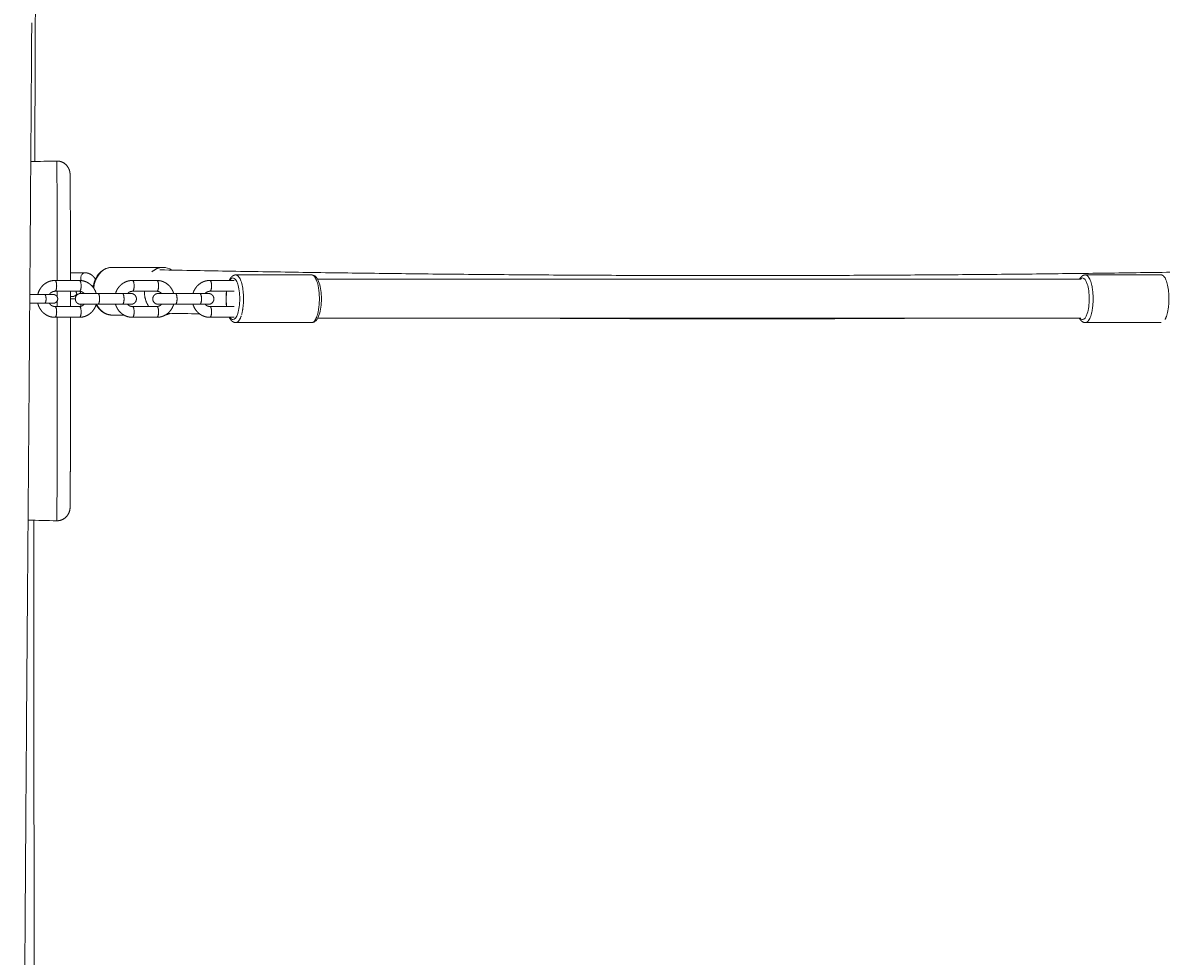
# Model space of a CAD drawing. Units: millimetres. Extents: x -43014 to -25546, y 60846 to 75395.
# Drawn here: x -36898 to -36373, y 63973 to 64403 of the extents above; entities that cross this region are included whole.
import ezdxf

# ---------------------------------------------------------------- set-up
doc = ezdxf.new("R2010")
doc.units = ezdxf.units.MM
doc.header["$MEASUREMENT"] = 0
for name, color, linetype, true_color in [('60716', 7, 'Continuous', 0x000000), ('Make2D$visible$lines', 7, 'Continuous', 0x000000), ('Make2D$visible$tangents', 7, 'Continuous', 0x000000)]:
    doc.layers.add(name, color=color, linetype=linetype, true_color=true_color)
doc.styles.add('Helvetica', font='txt')
doc.dimstyles.new('Default', dxfattribs={"dimtxt": 1.6, "dimasz": 1, "dimexe": 0, "dimexo": 0, "dimgap": 0, "dimtad": 0, "dimtoh": 1, "dimzin": 1, "dimdsep": 46, "dimtxsty": 'Helvetica', "dimcen": 0, "dimazin": 0, "dimtfac": 1, "dimtdec": 4, "dimtix": 1, "dimtmove": 1, "dimatfit": 3, "dimfxl": 0, "dimtolj": 1, "dimtzin": 1, "dimarcsym": 0})

# ---------------------------------------------------------------- blocks, each defined once
blk = doc.blocks.new('*D39')
at = {"layer": '60716', "color": 0, "lineweight": -2}
for p, q in [((-36810.91, 65002), (-35068.9, 65002)), ((-35068.9, 65001), (-35068.9, 63311.83)), ((-35068.9, 61619.13), (-35068.9, 63308.3)), ((-35262.17, 61618.13), (-35068.9, 61618.13))]:
    blk.add_line(p, q, dxfattribs=at)
at = {"layer": '60716', "color": 0}
for points in [[(-35068.73, 65001), (-35069.07, 65001), (-35068.9, 65002)], [(-35069.07, 61619.13), (-35068.73, 61619.13), (-35068.9, 61618.13)]]:
    blk.add_solid(points, dxfattribs=at)
at = {"layer": 'Defpoints', "color": 0}
for p in [(-36810.91, 65002), (-35262.17, 61618.13), (-35068.9, 61618.13)]:
    blk.add_point(p, dxfattribs=at)
at = {"layer": '60716', "color": 0, "lineweight": 13, "insert": (-35068.9, 63310.07), "char_height": 1.6, "attachment_point": 5, "rotation": 90, "style": 'Helvetica'}
blk.add_mtext('\\A1;340', dxfattribs=at)

msp = doc.modelspace()

# ---------------------------------------------------------------- linework, layer by layer
at = {"layer": 'Make2D$visible$lines', "color": 18, "lineweight": 13, "true_color": 0x000000}
for points, degree in [([(-36889.005, 64995.158), (-36890.167, 64776.604), (-36891.946, 64557.923), (-36892.732, 64339.377)], 3), ([(-36882.592, 64339.61), (-36886.586, 64339.521), (-36890.579, 64339.428), (-36894.573, 64339.333)], 3), ([(-36857.087, 64290.564), (-36845.369, 64290.564), (-36833.651, 64290.564)], 2), ([(-36833.651, 64290.571), (-36832.212, 64290.57), (-36830.797, 64290.117), (-36829.546, 64289.311)], 3), ([(-36872.164, 64284.516), (-36877.805, 64284.516), (-36883.445, 64284.516)], 2), ([(-36876.275, 64288.064), (-36872.922, 64288.064), (-36869.57, 64288.064)], 2), ([(-36836.441, 64284.516), (-36842.081, 64284.516), (-36847.722, 64284.516)], 2), ([(-36800.717, 64284.516), (-36806.358, 64284.516), (-36811.998, 64284.516)], 2), ([(-36802.802, 64284.516), (-36802.35, 64285.266), (-36801.839, 64285.677), (-36801.328, 64285.669)], 3), ([(-36800.032, 64287.069), (-36800.019, 64287.069), (-36800.007, 64287.069), (-36799.994, 64287.069)], 3), ([(-36799.994, 64287.069), (-36782.517, 64287.069), (-36765.04, 64287.069)], 2), ([(-36762.331, 64285.171), (-36586.251, 64285.171), (-36410.171, 64285.171)], 2), ([(-36409.489, 64285.669), (-36409.823, 64285.674), (-36410.157, 64285.501), (-36410.474, 64285.171)], 3), ([(-36408.193, 64287.069), (-36408.181, 64287.069), (-36408.168, 64287.069), (-36408.156, 64287.069)], 3), ([(-36373.202, 64287.069), (-36390.679, 64287.069), (-36408.156, 64287.069)], 2), ([(-36872.164, 64279.516), (-36877.805, 64279.516), (-36883.445, 64279.516)], 2), ([(-36883.409, 64279.516), (-36883.409, 64279.516), (-36883.409, 64279.516)], 2), ([(-36876.266, 64279.516), (-36876.264, 64277.213), (-36876.263, 64274.877), (-36876.261, 64272.516)], 3), ([(-36866.453, 64282.064), (-36866.082, 64282.064), (-36865.711, 64282.064)], 2), ([(-36836.441, 64279.516), (-36842.081, 64279.516), (-36847.722, 64279.516)], 2), ([(-36800.717, 64279.516), (-36806.358, 64279.516), (-36811.998, 64279.516)], 2), ([(-36888.172, 64274.016), (-36891.614, 64274.016), (-36895.055, 64274.016)], 2), ([(-36888.172, 64278.016), (-36891.599, 64278.016), (-36895.025, 64278.016)], 2), ([(-36884.153, 64278.016), (-36886.163, 64278.016), (-36888.172, 64278.016)], 2), ([(-36884.153, 64274.016), (-36886.163, 64274.016), (-36888.172, 64274.016)], 2), ([(-36876.264, 64277.064), (-36875.902, 64277.064), (-36875.54, 64277.064)], 2), ([(-36874.034, 64276.064), (-36875.149, 64276.064), (-36876.264, 64276.064)], 2), ([(-36871.544, 64278.516), (-36867.593, 64278.516), (-36863.643, 64278.516)], 2), ([(-36863.643, 64278.516), (-36858.002, 64278.516), (-36852.362, 64278.516)], 2), ([(-36852.362, 64278.516), (-36850.353, 64278.516), (-36848.344, 64278.516)], 2), ([(-36835.82, 64278.516), (-36831.87, 64278.516), (-36827.919, 64278.516)], 2), ([(-36827.919, 64278.516), (-36822.279, 64278.516), (-36816.638, 64278.516)], 2), ([(-36816.638, 64278.516), (-36814.629, 64278.516), (-36812.62, 64278.516)], 2), ([(-36883.445, 64272.516), (-36877.805, 64272.516), (-36872.164, 64272.516)], 2), ([(-36871.544, 64273.516), (-36867.593, 64273.516), (-36863.643, 64273.516)], 2), ([(-36863.643, 64273.516), (-36858.002, 64273.516), (-36852.362, 64273.516)], 2), ([(-36852.362, 64273.516), (-36850.353, 64273.516), (-36848.344, 64273.516)], 2), ([(-36847.722, 64272.516), (-36842.081, 64272.516), (-36836.441, 64272.516)], 2), ([(-36835.82, 64273.516), (-36831.87, 64273.516), (-36827.919, 64273.516)], 2), ([(-36816.724, 64269.102), (-36821.603, 64269.193), (-36826.481, 64269.286), (-36831.359, 64269.383)], 3), ([(-36827.919, 64273.516), (-36822.279, 64273.516), (-36816.638, 64273.516)], 2), ([(-36816.638, 64273.516), (-36814.629, 64273.516), (-36812.62, 64273.516)], 2), ([(-36811.998, 64272.516), (-36806.358, 64272.516), (-36800.717, 64272.516)], 2), ([(-36883.445, 64267.516), (-36877.805, 64267.516), (-36872.164, 64267.516)], 2), ([(-36857.087, 64268.564), (-36854.358, 64268.564), (-36851.63, 64268.564)], 2), ([(-36847.722, 64267.516), (-36842.081, 64267.516), (-36836.441, 64267.516)], 2), ([(-36811.998, 64267.516), (-36806.358, 64267.516), (-36800.717, 64267.516)], 2), ([(-36800.012, 64265.069), (-36782.526, 64265.069), (-36765.04, 64265.069)], 2), ([(-36762.217, 64267.171), (-36586.241, 64267.171), (-36410.265, 64267.171)], 2), ([(-36373.202, 64265.069), (-36390.687, 64265.069), (-36408.173, 64265.069)], 2), ([(-36882.592, 64173.696), (-36887.004, 64173.794), (-36891.415, 64173.897), (-36895.827, 64174.002)], 3), ([(-36893.113, 64173.938), (-36893.318, 63952.042), (-36892.327, 63730.303), (-36891.333, 63508.412)], 3)]:
    msp.add_open_spline(points, degree=degree, dxfattribs=at)
for points, weights, degree, knots in [([(-36894.137, 64403.365), (-36895.49, 64193.669), (-36897.682, 63983.831), (-36898.164, 63774.191), (-36898.721, 63531.797), (-36896.992, 63289.669), (-36895.764, 63047.214), (-36895.366, 62969.165), (-36895.027, 62891.115), (-36894.745, 62813.065), (-36893.856, 62567.767), (-36893.626, 62322.468), (-36894.054, 62077.168), (-36894.327, 61924.218), (-36894.866, 61771.183), (-36895.578, 61618.133)], [0.88260574696, 0.88260574696, 0.88260574696, 0.88260574696, 0.88260574696, 0.88260574696, 0.88260574696, 0.882605585447, 0.882605585447, 0.88260574696, 0.882603626643, 0.882603626643, 0.88260574696, 0.88260574696, 0.88260574696, 0.88260574696], 3, [0.0000104, 0.0000104, 0.0000104, 0.0000104, 629.190314, 629.190314, 629.190314, 1356.1771346, 1356.1771346, 1356.1771346, 1590.3283735, 1590.3283735, 1590.3283735, 2326.2264437, 2326.2264437, 2326.2264437, 2785.2666587, 2785.2666587, 2785.2666587, 2785.2666587]), ([(-36882.592, 64339.61), (-36880.943, 64339.641), (-36879.417, 64339.015), (-36878.266, 64337.833), (-36878.09, 64337.655), (-36877.764, 64337.277), (-36877.219, 64336.477), (-36876.739, 64335.407), (-36876.506, 64334.328), (-36876.433, 64333.23), (-36876.436, 64332.581), (-36876.425, 64332.112), (-36876.408, 64330.753), (-36876.395, 64329.395), (-36876.387, 64328.036), (-36876.381, 64327.081), (-36876.374, 64326.005), (-36876.368, 64324.813), (-36876.362, 64323.622), (-36876.356, 64322.316), (-36876.35, 64320.899), (-36876.338, 64318.007), (-36876.327, 64314.659), (-36876.317, 64310.924), (-36876.312, 64309.057), (-36876.308, 64307.093), (-36876.303, 64305.044), (-36876.299, 64302.995), (-36876.294, 64300.86), (-36876.291, 64298.65), (-36876.287, 64296.486), (-36876.283, 64294.251), (-36876.28, 64291.956), (-36876.277, 64289.661), (-36876.274, 64287.306), (-36876.272, 64284.902), (-36876.271, 64284.774), (-36876.271, 64284.645), (-36876.271, 64284.516)], [1, 0.945094794797, 0.945094794797, 1, 1, 1, 1, 1, 1, 1, 1, 1, 0.999996217873, 0.999996217873, 1, 1, 1, 1, 1, 1, 1, 1, 1, 1, 1, 1, 1, 1, 1, 1, 1, 1, 1, 1, 1, 1, 1, 1, 1], 3, [0, 0, 0, 0, 4.8099784, 4.8099784, 4.8099784, 5.5595195, 6.3085087, 7.7038791, 9.0604355, 9.5980612, 11.0059021, 11.0059021, 11.0059021, 15.0814957, 15.0814957, 15.0814957, 22.8410462, 22.8410462, 22.8410462, 30.5998191, 30.5998191, 30.5998191, 46.4677134, 46.4677134, 46.4677134, 54.3907707, 54.3907707, 54.3907707, 62.3135402, 62.3135402, 62.3135402, 70.070885, 70.070885, 70.070885, 77.8281117, 77.8281117, 77.8281117, 78.2435864, 78.2435864, 78.2435864, 78.2435864]), ([(-36891.343, 64278.016), (-36891.258, 64278.385), (-36891.149, 64278.747), (-36891.018, 64279.101), (-36890.62, 64280.172), (-36890.02, 64281.143), (-36889.24, 64281.977), (-36888.462, 64282.806), (-36887.529, 64283.457), (-36886.482, 64283.901), (-36885.519, 64284.307), (-36884.495, 64284.515), (-36883.445, 64284.516)], [1, 0.998607258754, 0.998607258754, 1, 0.986934068554, 0.986934068554, 1, 0.985627301958, 0.985627301958, 1, 0.9868437371, 0.9868437371, 1], 3, [0, 0, 0, 0, 1.1341462, 1.1341462, 1.1341462, 4.5384135, 4.5384135, 4.5384135, 7.9275111, 7.9275111, 7.9275111, 11.0425862, 11.0425862, 11.0425862, 11.0425862]), ([(-36883.445, 64279.516), (-36882.637, 64279.516), (-36882.637, 64282.016), (-36882.637, 64284.516), (-36883.445, 64284.516)], [1, 0.707106781187, 1, 0.707106781187, 1], 2, [0, 0, 0, 0.39269908, 0.39269908, 0.78539816, 0.78539816, 0.78539816]), ([(-36872.164, 64284.516), (-36871.115, 64284.515), (-36870.091, 64284.307), (-36869.128, 64283.901), (-36868.081, 64283.457), (-36867.148, 64282.806), (-36866.37, 64281.977), (-36865.59, 64281.143), (-36864.989, 64280.172), (-36864.592, 64279.101), (-36864.52, 64278.909), (-36864.456, 64278.714), (-36864.398, 64278.516)], [1, 0.9868435554, 0.9868435554, 1, 0.985627419691, 0.985627419691, 1, 0.986933991802, 0.986933991802, 1, 0.999582539669, 0.999582539669, 1], 3, [0.0001747, 0.0001747, 0.0001747, 0.0001747, 3.1153316, 3.1153316, 3.1153316, 6.5045152, 6.5045152, 6.5045152, 9.9088403, 9.9088403, 9.9088403, 10.5258107, 10.5258107, 10.5258107, 10.5258107]), ([(-36872.164, 64284.516), (-36871.356, 64284.516), (-36871.356, 64282.016), (-36871.356, 64279.516), (-36872.164, 64279.516)], [1, 0.707106781187, 1, 0.707106781187, 1], 2, [-0.78539816, -0.78539816, -0.78539816, -0.39269908, -0.39269908, 0, 0, 0]), ([(-36869.57, 64288.064), (-36871.511, 64288.064), (-36871.511, 64285.564), (-36871.513, 64284.999), (-36871.316, 64284.47)], [1, 0.707106781187, 1, 0.983908597529, 1], 2, [0.7853982, 0.7853982, 0.7853982, 1.1780972, 1.1780972, 2.295395, 2.295395, 2.295395]), ([(-36869.57, 64288.064), (-36868.596, 64288.058), (-36867.665, 64287.782), (-36866.848, 64287.259), (-36866.006, 64286.713), (-36865.306, 64285.994), (-36864.782, 64285.139), (-36864.771, 64285.122), (-36864.761, 64285.106), (-36864.75, 64285.089)], [1, 0.973744168146, 0.973744168146, 1, 0.983528801006, 0.983528801006, 1, 1, 1, 1], 3, [0.0017074, 0.0017074, 0.0017074, 0.0017074, 2.8766869, 2.8766869, 2.8766869, 5.863443, 5.863443, 5.863443, 5.9285855, 5.9285855, 5.9285855, 5.9285855]), ([(-36855.489, 64278.516), (-36855.431, 64278.714), (-36855.366, 64278.909), (-36855.294, 64279.101), (-36854.897, 64280.172), (-36854.296, 64281.143), (-36853.516, 64281.977), (-36852.738, 64282.806), (-36851.805, 64283.457), (-36850.758, 64283.901), (-36849.795, 64284.307), (-36848.772, 64284.515), (-36847.722, 64284.516)], [1, 0.999582526644, 0.999582526644, 1, 0.986934068556, 0.986934068556, 1, 0.985627301959, 0.985627301959, 1, 0.986843737101, 0.986843737101, 1], 3, [0, 0, 0, 0, 0.6169767, 0.6169767, 0.6169767, 4.0213188, 4.0213188, 4.0213188, 7.410491, 7.410491, 7.410491, 10.5256347, 10.5256347, 10.5256347, 10.5256347]), ([(-36847.722, 64279.516), (-36846.913, 64279.516), (-36846.913, 64282.016), (-36846.913, 64284.516), (-36847.722, 64284.516)], [1, 0.707106781187, 1, 0.707106781187, 1], 2, [0, 0, 0, 0.39269908, 0.39269908, 0.78539816, 0.78539816, 0.78539816]), ([(-36836.441, 64284.516), (-36835.391, 64284.515), (-36834.367, 64284.307), (-36833.405, 64283.901), (-36832.357, 64283.457), (-36831.425, 64282.806), (-36830.646, 64281.977), (-36829.866, 64281.143), (-36829.266, 64280.172), (-36828.869, 64279.101), (-36828.797, 64278.909), (-36828.732, 64278.714), (-36828.674, 64278.516)], [1, 0.986843555399, 0.986843555399, 1, 0.985627419693, 0.985627419693, 1, 0.986933991801, 0.986933991801, 1, 0.999582539669, 0.999582539669, 1], 3, [0.0001747, 0.0001747, 0.0001747, 0.0001747, 3.1153316, 3.1153316, 3.1153316, 6.5045152, 6.5045152, 6.5045152, 9.9088403, 9.9088403, 9.9088403, 10.5258107, 10.5258107, 10.5258107, 10.5258107]), ([(-36836.441, 64284.516), (-36835.632, 64284.516), (-36835.632, 64282.016), (-36835.632, 64279.516), (-36836.441, 64279.516)], [1, 0.707106781187, 1, 0.707106781187, 1], 2, [-0.78539816, -0.78539816, -0.78539816, -0.39269908, -0.39269908, 0, 0, 0]), ([(-36835.027, 64289.42), (-36703.033, 64286.771), (-36571.012, 64286.771), (-36442.802, 64286.771), (-36314.616, 64289.269)], [1, 0.999949674548, 1, 0.999952536508, 1], 2, [0, 0, 0, 264.0325141, 264.0325141, 520.4454021, 520.4454021, 520.4454021]), ([(-36819.765, 64278.516), (-36819.707, 64278.714), (-36819.642, 64278.909), (-36819.571, 64279.101), (-36819.173, 64280.172), (-36818.573, 64281.143), (-36817.793, 64281.977), (-36817.014, 64282.806), (-36816.082, 64283.457), (-36815.035, 64283.901), (-36814.072, 64284.307), (-36813.048, 64284.515), (-36811.998, 64284.516)], [1, 0.999582526645, 0.999582526645, 1, 0.986934068553, 0.986934068553, 1, 0.985627301959, 0.985627301959, 1, 0.9868437371, 0.9868437371, 1], 3, [0, 0, 0, 0, 0.6169767, 0.6169767, 0.6169767, 4.0213188, 4.0213188, 4.0213188, 7.410491, 7.410491, 7.410491, 10.5256347, 10.5256347, 10.5256347, 10.5256347]), ([(-36811.998, 64279.516), (-36811.19, 64279.516), (-36811.19, 64282.016), (-36811.19, 64284.516), (-36811.998, 64284.516)], [1, 0.707106781187, 1, 0.707106781187, 1], 2, [0, 0, 0, 0.39269908, 0.39269908, 0.78539816, 0.78539816, 0.78539816]), ([(-36803.061, 64284.516), (-36802.82, 64285.06), (-36802.503, 64285.562), (-36802.117, 64286.014), (-36801.842, 64286.325), (-36801.52, 64286.6), (-36800.807, 64286.965), (-36800.432, 64287.069), (-36800.032, 64287.069)], [1, 0.992996816465, 0.992996816465, 1, 1, 1, 1, 1, 1], 3, [0, 0, 0, 0, 1.7770683, 1.7770683, 1.7770683, 3.8373197, 3.8373197, 5.688675, 5.688675, 5.688675, 5.688675]), ([(-36800.012, 64287.069), (-36796.454, 64287.069), (-36796.454, 64276.069), (-36796.454, 64271.882), (-36797.354, 64268.754)], [1, 0.707106781187, 1, 0.863803367872, 0.854270799037], 2, [0, 0, 0, 1.5079264, 1.5079264, 2.2091188, 2.2091188, 2.2091188]), ([(-36765.04, 64287.069), (-36761.482, 64287.069), (-36761.482, 64276.069), (-36761.482, 64265.069), (-36765.04, 64265.069)], [1, 0.707106781187, 1, 0.707106781187, 1], 2, [0, 0, 0, 1.5079264, 1.5079264, 3.0158528, 3.0158528, 3.0158528]), ([(-36410.882, 64285.171), (-36410.708, 64285.471), (-36410.506, 64285.753), (-36410.278, 64286.014), (-36410.004, 64286.325), (-36409.682, 64286.6), (-36408.969, 64286.965), (-36408.594, 64287.069), (-36408.193, 64287.069)], [1, 0.996929701397, 0.996929701397, 1, 1, 1, 1, 1, 1], 3, [0, 0, 0, 0, 1.0385652, 1.0385652, 1.0385652, 3.0988165, 3.0988165, 4.9501719, 4.9501719, 4.9501719, 4.9501719]), ([(-36408.173, 64265.069), (-36404.615, 64265.069), (-36404.615, 64276.069), (-36404.615, 64287.069), (-36408.173, 64287.069)], [1, 0.707106781187, 1, 0.707106781187, 1], 2, [3.0158528, 3.0158528, 3.0158528, 4.5237791, 4.5237791, 6.0317055, 6.0317055, 6.0317055]), ([(-36371.398, 64266.587), (-36369.644, 64269.777), (-36369.644, 64276.069), (-36369.644, 64287.069), (-36373.202, 64287.069)], [0.867447834625, 0.808444697218, 1, 0.707106781187, 1], 2, [3.5375791, 3.5375791, 3.5375791, 4.5237791, 4.5237791, 6.0317055, 6.0317055, 6.0317055]), ([(-36883.447, 64279.516), (-36884.028, 64279.515), (-36884.562, 64279.289), (-36885.174, 64279.028), (-36885.628, 64278.541), (-36885.856, 64278.298), (-36886.033, 64278.016)], [1, 0.980234471472, 1, 0.97844479676, 1, 0.995356330128, 1], 2, [0, 0, 0, 1.1448759, 1.1448759, 2.4565804, 2.4565804, 3.1204089, 3.1204089, 3.1204089]), ([(-36869.959, 64278.516), (-36869.966, 64278.525), (-36869.974, 64278.533), (-36869.982, 64278.541), (-36870.282, 64278.863), (-36870.643, 64279.116), (-36871.048, 64279.289), (-36871.402, 64279.439), (-36871.778, 64279.516), (-36872.162, 64279.516)], [1, 1, 1, 1, 0.985629997351, 0.985629997351, 1, 0.986822791593, 0.986822791593, 1], 3, [8.527021, 8.527021, 8.527021, 8.527021, 8.5641367, 8.5641367, 8.5641367, 9.8758477, 9.8758477, 9.8758477, 11.0207295, 11.0207295, 11.0207295, 11.0207295]), ([(-36847.724, 64279.516), (-36848.108, 64279.516), (-36848.484, 64279.439), (-36848.838, 64279.289), (-36849.243, 64279.116), (-36849.604, 64278.863), (-36849.904, 64278.541), (-36849.912, 64278.533), (-36849.92, 64278.525), (-36849.928, 64278.516)], [1, 0.986822980982, 0.986822980982, 1, 0.985629864504, 0.985629864504, 1, 1, 1, 1], 3, [0, 0, 0, 0, 1.1448759, 1.1448759, 1.1448759, 2.4565804, 2.4565804, 2.4565804, 2.4937037, 2.4937037, 2.4937037, 2.4937037]), ([(-36834.235, 64278.516), (-36834.243, 64278.525), (-36834.25, 64278.533), (-36834.258, 64278.541), (-36834.559, 64278.863), (-36834.919, 64279.116), (-36835.324, 64279.289), (-36835.678, 64279.439), (-36836.055, 64279.516), (-36836.439, 64279.516)], [1, 1, 1, 1, 0.98562999735, 0.98562999735, 1, 0.986822791593, 0.986822791593, 1], 3, [8.527021, 8.527021, 8.527021, 8.527021, 8.5641367, 8.5641367, 8.5641367, 9.8758477, 9.8758477, 9.8758477, 11.0207295, 11.0207295, 11.0207295, 11.0207295]), ([(-36812, 64279.516), (-36812.385, 64279.516), (-36812.761, 64279.439), (-36813.115, 64279.289), (-36813.52, 64279.116), (-36813.88, 64278.863), (-36814.181, 64278.541), (-36814.189, 64278.533), (-36814.196, 64278.525), (-36814.204, 64278.516)], [1, 0.986822980981, 0.986822980981, 1, 0.985629864502, 0.985629864502, 1, 1, 1, 1], 3, [0, 0, 0, 0, 1.1448759, 1.1448759, 1.1448759, 2.4565804, 2.4565804, 2.4565804, 2.4937037, 2.4937037, 2.4937037, 2.4937037]), ([(-36804.301, 64272.516), (-36804.513, 64274.287), (-36804.511, 64276.07), (-36804.512, 64277.799), (-36804.313, 64279.516)], [1, 0.998192058858, 1, 0.99830552615, 1], 2, [0, 0, 0, 3.5615606, 3.5615606, 7.0159169, 7.0159169, 7.0159169]), ([(-36883.445, 64267.516), (-36884.495, 64267.518), (-36885.519, 64267.725), (-36886.482, 64268.132), (-36887.529, 64268.576), (-36888.462, 64269.227), (-36889.24, 64270.056), (-36890.02, 64270.89), (-36890.62, 64271.861), (-36891.018, 64272.931), (-36891.149, 64273.286), (-36891.258, 64273.648), (-36891.343, 64274.016)], [1, 0.986843556578, 0.986843556578, 1, 0.985627421559, 0.985627421559, 1, 0.986933988365, 0.986933988365, 1, 0.998607277227, 0.998607277227, 1], 3, [0.0001747, 0.0001747, 0.0001747, 0.0001747, 3.115263, 3.115263, 3.115263, 6.5043721, 6.5043721, 6.5043721, 9.9086225, 9.9086225, 9.9086225, 11.042767, 11.042767, 11.042767, 11.042767]), ([(-36886.033, 64274.016), (-36885.856, 64273.734), (-36885.628, 64273.491), (-36885.174, 64273.005), (-36884.562, 64272.744), (-36884.028, 64272.517), (-36883.447, 64272.516)], [1, 0.99535627323, 1, 0.978444999011, 1, 0.980234189112, 1], 2, [0, 0, 0, 0.6638273, 0.6638273, 1.9755383, 1.9755383, 3.12042, 3.12042, 3.12042]), ([(-36884.148, 64278.016), (-36884.062, 64278.009), (-36883.928, 64278.007), (-36883.668, 64277.964), (-36883.25, 64277.834), (-36882.923, 64277.614), (-36882.742, 64277.431), (-36882.364, 64277.05), (-36882.159, 64276.553), (-36882.16, 64276.016)], [1, 1, 1, 1, 1, 1, 1, 0.94966193068, 0.94966193068, 1], 3, [0, 0, 0, 0, 0.2583058, 0.4022571, 0.790289, 1.5630582, 1.5630582, 1.5630582, 3.1321848, 3.1321848, 3.1321848, 3.1321848]), ([(-36882.16, 64276.016), (-36882.159, 64275.189), (-36882.742, 64274.602), (-36883.323, 64274.017), (-36884.148, 64274.016)], [1, 0.924492896017, 1, 0.923263640393, 1], 2, [0, 0, 0, 1.5691266, 1.5691266, 3.1324463, 3.1324463, 3.1324463]), ([(-36873.35, 64278.358), (-36873.464, 64278.152), (-36873.605, 64277.963), (-36873.772, 64277.796), (-36873.82, 64277.748), (-36873.933, 64277.644), (-36874.19, 64277.447), (-36874.559, 64277.247), (-36874.936, 64277.129), (-36875.263, 64277.075), (-36875.432, 64277.072), (-36875.54, 64277.064)], [1, 0.993371801241, 0.993371801241, 1, 1, 1, 1, 1, 1, 1, 1, 1], 3, [0, 0, 0, 0, 0.7056463, 0.7056463, 0.7056463, 0.9102127, 1.1652314, 1.6754925, 2.1630564, 2.3439999, 2.6687497, 2.6687497, 2.6687497, 2.6687497]), ([(-36871.549, 64273.516), (-36872.218, 64273.517), (-36872.835, 64273.774), (-36873.306, 64274.249), (-36873.779, 64274.725), (-36874.034, 64275.345), (-36874.034, 64276.016), (-36874.034, 64276.687), (-36873.779, 64277.308), (-36873.306, 64277.784), (-36873.246, 64277.844), (-36873.121, 64277.958), (-36872.861, 64278.15), (-36872.508, 64278.338), (-36872.149, 64278.451), (-36871.824, 64278.505), (-36871.656, 64278.508), (-36871.549, 64278.516)], [1, 0.948849368901, 0.948849368901, 1, 0.949661927927, 0.949661927927, 1, 0.949661927926, 0.949661927926, 1, 1, 1, 1, 1, 1, 1, 1, 1], 3, [0, 0, 0, 0, 1.9541427, 1.9541427, 1.9541427, 3.9155509, 3.9155509, 3.9155509, 5.8769591, 5.8769591, 5.8769591, 6.1315536, 6.3854663, 6.8429206, 7.3279606, 7.5078997, 7.830782, 7.830782, 7.830782, 7.830782]), ([(-36863.643, 64278.516), (-36862.834, 64278.516), (-36862.834, 64276.016), (-36862.834, 64273.516), (-36863.643, 64273.516)], [1, 0.707106781187, 1, 0.707106781187, 1], 2, [0.39269908, 0.39269908, 0.39269908, 0.78539816, 0.78539816, 1.17809725, 1.17809725, 1.17809725]), ([(-36852.362, 64278.516), (-36851.553, 64278.516), (-36851.553, 64276.016), (-36851.553, 64273.516), (-36852.362, 64273.516)], [1, 0.707106781187, 1, 0.707106781187, 1], 2, [0.39269908, 0.39269908, 0.39269908, 0.78539816, 0.78539816, 1.17809725, 1.17809725, 1.17809725]), ([(-36848.338, 64278.516), (-36847.669, 64278.516), (-36847.051, 64278.259), (-36846.58, 64277.784), (-36846.107, 64277.308), (-36845.852, 64276.687), (-36845.852, 64276.016), (-36845.852, 64275.345), (-36846.107, 64274.725), (-36846.58, 64274.249), (-36846.64, 64274.189), (-36846.765, 64274.073), (-36847.025, 64273.885), (-36847.526, 64273.611), (-36848.008, 64273.519), (-36848.338, 64273.516)], [1, 0.948855306407, 0.948855306407, 1, 0.949661928058, 0.949661928058, 1, 0.949661928055, 0.949661928055, 1, 1, 1, 1, 1, 1, 1], 3, [0, 0, 0, 0, 1.9541366, 1.9541366, 1.9541366, 3.9155449, 3.9155449, 3.9155449, 5.8769531, 5.8769531, 5.8769531, 6.1315476, 6.3854603, 6.8429146, 7.8308864, 7.8308864, 7.8308864, 7.8308864]), ([(-36835.825, 64273.516), (-36835.932, 64273.525), (-36836.101, 64273.528), (-36836.426, 64273.582), (-36836.947, 64273.745), (-36837.356, 64274.02), (-36837.583, 64274.249), (-36838.055, 64274.725), (-36838.311, 64275.345), (-36838.311, 64276.016), (-36838.311, 64276.687), (-36838.055, 64277.308), (-36837.583, 64277.784), (-36837.111, 64278.259), (-36836.494, 64278.516), (-36835.825, 64278.516)], [1, 1, 1, 1, 1, 1, 1, 0.949661927923, 0.949661927923, 1, 0.949661927924, 0.949661927924, 1, 0.948861430256, 0.948861430256, 1], 3, [0, 0, 0, 0, 0.3228823, 0.5028214, 0.9878613, 1.9538228, 1.9538228, 1.9538228, 3.9152311, 3.9152311, 3.9152311, 5.8766393, 5.8766393, 5.8766393, 7.8307697, 7.8307697, 7.8307697, 7.8307697]), ([(-36827.919, 64278.516), (-36827.111, 64278.516), (-36827.111, 64276.016), (-36827.111, 64273.516), (-36827.919, 64273.516)], [1, 0.707106781187, 1, 0.707106781187, 1], 2, [0.39269908, 0.39269908, 0.39269908, 0.78539816, 0.78539816, 1.17809725, 1.17809725, 1.17809725]), ([(-36816.638, 64278.516), (-36815.83, 64278.516), (-36815.83, 64276.016), (-36815.83, 64273.516), (-36816.638, 64273.516)], [1, 0.707106781187, 1, 0.707106781187, 1], 2, [0.39269908, 0.39269908, 0.39269908, 0.78539816, 0.78539816, 1.17809725, 1.17809725, 1.17809725]), ([(-36812.614, 64278.516), (-36812.507, 64278.508), (-36812.339, 64278.505), (-36812.014, 64278.451), (-36811.492, 64278.288), (-36811.083, 64278.013), (-36810.857, 64277.784), (-36810.384, 64277.308), (-36810.128, 64276.687), (-36810.129, 64276.016), (-36810.128, 64275.345), (-36810.384, 64274.725), (-36810.857, 64274.249), (-36810.916, 64274.188), (-36811.042, 64274.074), (-36811.302, 64273.883), (-36811.655, 64273.694), (-36812.013, 64273.582), (-36812.339, 64273.528), (-36812.507, 64273.525), (-36812.614, 64273.516)], [1, 1, 1, 1, 1, 1, 1, 0.94966192806, 0.94966192806, 1, 0.949661928057, 0.949661928057, 1, 1, 1, 1, 1, 1, 1, 1, 1], 3, [0, 0, 0, 0, 0.3228823, 0.5028214, 0.9878613, 1.9538228, 1.9538228, 1.9538228, 3.9152311, 3.9152311, 3.9152311, 5.8766393, 5.8766393, 5.8766393, 6.1312338, 6.3851465, 6.8426008, 7.3276407, 7.5075799, 7.8304621, 7.8304621, 7.8304621, 7.8304621]), ([(-36883.445, 64272.516), (-36882.637, 64272.516), (-36882.637, 64270.016), (-36882.637, 64267.516), (-36883.445, 64267.516)], [1, 0.707106781187, 1, 0.707106781187, 1], 2, [0, 0, 0, 0.39269908, 0.39269908, 0.78539816, 0.78539816, 0.78539816]), ([(-36864.398, 64273.516), (-36864.456, 64273.319), (-36864.52, 64273.124), (-36864.592, 64272.931), (-36864.989, 64271.861), (-36865.59, 64270.89), (-36866.37, 64270.056), (-36867.148, 64269.227), (-36868.081, 64268.576), (-36869.128, 64268.132), (-36870.091, 64267.725), (-36871.115, 64267.518), (-36872.164, 64267.516)], [1, 0.999582526018, 0.999582526018, 1, 0.986934063976, 0.986934063976, 1, 0.985627306204, 0.985627306204, 1, 0.986843736864, 0.986843736864, 1], 3, [0, 0, 0, 0, 0.6169772, 0.6169772, 0.6169772, 4.0213193, 4.0213193, 4.0213193, 7.4104913, 7.4104913, 7.4104913, 10.5256348, 10.5256348, 10.5256348, 10.5256348]), ([(-36872.164, 64272.516), (-36871.356, 64272.516), (-36871.356, 64270.016), (-36871.356, 64267.516), (-36872.164, 64267.516)], [1, 0.707106781187, 1, 0.707106781187, 1], 2, [0, 0, 0, 0.39269908, 0.39269908, 0.78539816, 0.78539816, 0.78539816]), ([(-36872.162, 64272.516), (-36871.778, 64272.517), (-36871.402, 64272.594), (-36871.048, 64272.744), (-36870.643, 64272.917), (-36870.282, 64273.169), (-36869.982, 64273.491), (-36869.974, 64273.5), (-36869.966, 64273.508), (-36869.959, 64273.516)], [1, 0.986822980514, 0.986822980514, 1, 0.985629868979, 0.985629868979, 1, 1, 1, 1], 3, [0, 0, 0, 0, 1.1448759, 1.1448759, 1.1448759, 2.4565803, 2.4565803, 2.4565803, 2.493704, 2.493704, 2.493704, 2.493704]), ([(-36857.468, 64268.568), (-36859.747, 64268.694), (-36861.939, 64269.944), (-36863.468, 64271.912), (-36863.83, 64272.381), (-36864.153, 64272.879), (-36864.432, 64273.401)], [1, 1, 1, 1, 0.997682781006, 0.997682781006, 1], 3, [0.4672912, 0.4672912, 0.4672912, 0.4672912, 8.8536146, 8.8536146, 8.8536146, 10.6297339, 10.6297339, 10.6297339, 10.6297339]), ([(-36847.722, 64267.516), (-36848.772, 64267.518), (-36849.795, 64267.725), (-36850.758, 64268.132), (-36851.805, 64268.576), (-36852.738, 64269.227), (-36853.516, 64270.056), (-36854.296, 64270.89), (-36854.897, 64271.861), (-36855.294, 64272.931), (-36855.366, 64273.124), (-36855.431, 64273.319), (-36855.489, 64273.516)], [1, 0.986843556577, 0.986843556577, 1, 0.985627421557, 0.985627421557, 1, 0.986933988366, 0.986933988366, 1, 0.999582539255, 0.999582539255, 1], 3, [0.0001747, 0.0001747, 0.0001747, 0.0001747, 3.1153314, 3.1153314, 3.1153314, 6.504515, 6.504515, 6.504515, 9.9088401, 9.9088401, 9.9088401, 10.5258108, 10.5258108, 10.5258108, 10.5258108]), ([(-36849.928, 64273.516), (-36849.92, 64273.508), (-36849.912, 64273.5), (-36849.904, 64273.491), (-36849.604, 64273.169), (-36849.243, 64272.917), (-36848.838, 64272.744), (-36848.484, 64272.594), (-36848.108, 64272.517), (-36847.724, 64272.516)], [1, 1, 1, 1, 0.985629999342, 0.985629999342, 1, 0.98682279274, 0.98682279274, 1], 3, [8.5270207, 8.5270207, 8.5270207, 8.5270207, 8.5641367, 8.5641367, 8.5641367, 9.8758477, 9.8758477, 9.8758477, 11.0207294, 11.0207294, 11.0207294, 11.0207294]), ([(-36847.722, 64272.516), (-36846.913, 64272.516), (-36846.913, 64270.016), (-36846.913, 64267.516), (-36847.722, 64267.516)], [1, 0.707106781187, 1, 0.707106781187, 1], 2, [0, 0, 0, 0.39269908, 0.39269908, 0.78539816, 0.78539816, 0.78539816]), ([(-36828.674, 64273.516), (-36828.732, 64273.319), (-36828.797, 64273.124), (-36828.869, 64272.931), (-36829.266, 64271.861), (-36829.866, 64270.89), (-36830.646, 64270.056), (-36831.425, 64269.227), (-36832.357, 64268.576), (-36833.405, 64268.132), (-36834.367, 64267.725), (-36835.391, 64267.518), (-36836.441, 64267.516)], [1, 0.999582526018, 0.999582526018, 1, 0.986934063976, 0.986934063976, 1, 0.985627306206, 0.985627306206, 1, 0.986843736865, 0.986843736865, 1], 3, [0, 0, 0, 0, 0.6169772, 0.6169772, 0.6169772, 4.0213193, 4.0213193, 4.0213193, 7.4104913, 7.4104913, 7.4104913, 10.5256348, 10.5256348, 10.5256348, 10.5256348]), ([(-36836.441, 64272.516), (-36835.632, 64272.516), (-36835.632, 64270.016), (-36835.632, 64267.516), (-36836.441, 64267.516)], [1, 0.707106781187, 1, 0.707106781187, 1], 2, [0, 0, 0, 0.39269908, 0.39269908, 0.78539816, 0.78539816, 0.78539816]), ([(-36836.439, 64272.516), (-36836.055, 64272.517), (-36835.678, 64272.594), (-36835.324, 64272.744), (-36834.919, 64272.917), (-36834.559, 64273.169), (-36834.258, 64273.491), (-36834.25, 64273.5), (-36834.243, 64273.508), (-36834.235, 64273.516)], [1, 0.986822980514, 0.986822980514, 1, 0.985629868982, 0.985629868982, 1, 1, 1, 1], 3, [0, 0, 0, 0, 1.1448759, 1.1448759, 1.1448759, 2.4565803, 2.4565803, 2.4565803, 2.493704, 2.493704, 2.493704, 2.493704]), ([(-36811.998, 64267.516), (-36813.048, 64267.518), (-36814.072, 64267.725), (-36815.035, 64268.132), (-36816.082, 64268.576), (-36817.014, 64269.227), (-36817.793, 64270.056), (-36818.573, 64270.89), (-36819.173, 64271.861), (-36819.571, 64272.931), (-36819.642, 64273.124), (-36819.707, 64273.319), (-36819.765, 64273.516)], [1, 0.986843556579, 0.986843556579, 1, 0.985627421558, 0.985627421558, 1, 0.986933988363, 0.986933988363, 1, 0.999582539254, 0.999582539254, 1], 3, [0.0001747, 0.0001747, 0.0001747, 0.0001747, 3.1153314, 3.1153314, 3.1153314, 6.504515, 6.504515, 6.504515, 9.9088401, 9.9088401, 9.9088401, 10.5258108, 10.5258108, 10.5258108, 10.5258108]), ([(-36814.204, 64273.516), (-36814.196, 64273.508), (-36814.189, 64273.5), (-36814.181, 64273.491), (-36813.88, 64273.169), (-36813.52, 64272.917), (-36813.115, 64272.744), (-36812.761, 64272.594), (-36812.385, 64272.517), (-36812, 64272.516)], [1, 1, 1, 1, 0.985629999341, 0.985629999341, 1, 0.986822792742, 0.986822792742, 1], 3, [8.5270207, 8.5270207, 8.5270207, 8.5270207, 8.5641367, 8.5641367, 8.5641367, 9.8758477, 9.8758477, 9.8758477, 11.0207294, 11.0207294, 11.0207294, 11.0207294]), ([(-36811.998, 64272.516), (-36811.19, 64272.516), (-36811.19, 64270.016), (-36811.19, 64267.516), (-36811.998, 64267.516)], [1, 0.707106781187, 1, 0.707106781187, 1], 2, [0, 0, 0, 0.39269908, 0.39269908, 0.78539816, 0.78539816, 0.78539816]), ([(-36876.259, 64267.516), (-36876.258, 64263.919), (-36876.257, 64260.286), (-36876.257, 64256.653), (-36876.257, 64251.831), (-36876.258, 64247.01), (-36876.261, 64242.274), (-36876.263, 64237.537), (-36876.267, 64232.886), (-36876.272, 64228.403), (-36876.274, 64226), (-36876.277, 64223.645), (-36876.28, 64221.35), (-36876.283, 64219.055), (-36876.287, 64216.819), (-36876.291, 64214.656), (-36876.294, 64212.446), (-36876.299, 64210.311), (-36876.303, 64208.262), (-36876.308, 64206.212), (-36876.312, 64204.249), (-36876.317, 64202.381), (-36876.327, 64198.647), (-36876.338, 64195.298), (-36876.35, 64192.406), (-36876.356, 64190.99), (-36876.362, 64189.684), (-36876.368, 64188.492), (-36876.374, 64187.301), (-36876.381, 64186.225), (-36876.387, 64185.269), (-36876.395, 64183.911), (-36876.408, 64182.552), (-36876.425, 64181.194), (-36876.436, 64180.725), (-36876.432, 64180.076), (-36876.507, 64178.977), (-36876.842, 64177.407), (-36877.587, 64176.16), (-36878.266, 64175.473), (-36879.416, 64174.291), (-36880.941, 64173.665), (-36882.59, 64173.696)], [1, 1, 1, 1, 1, 1, 1, 1, 1, 1, 1, 1, 1, 1, 1, 1, 1, 1, 1, 1, 1, 1, 1, 1, 1, 1, 1, 1, 1, 1, 1, 0.999996216975, 0.999996216975, 1, 1, 1, 1, 1, 1, 1, 0.945121141125, 0.945121141125, 1], 3, [117.9407906, 117.9407906, 117.9407906, 117.9407906, 128.856958, 128.856958, 128.856958, 143.3430543, 143.3430543, 143.3430543, 157.8292794, 157.8292794, 157.8292794, 165.5865162, 165.5865162, 165.5865162, 173.3438305, 173.3438305, 173.3438305, 181.2666659, 181.2666659, 181.2666659, 189.1896985, 189.1896985, 189.1896985, 205.0575661, 205.0575661, 205.0575661, 212.8163846, 212.8163846, 212.8163846, 220.5758772, 220.5758772, 220.5758772, 224.6515378, 224.6515378, 224.6515378, 226.0594231, 226.59712, 227.9534281, 230.847593, 230.847593, 230.847593, 235.6552803, 235.6552803, 235.6552803, 235.6552803]), ([(-36800.012, 64265.063), (-36800.416, 64265.063), (-36800.795, 64265.167), (-36801.514, 64265.536), (-36801.839, 64265.812), (-36802.116, 64266.126), (-36802.478, 64266.547), (-36802.778, 64267.013), (-36803.011, 64267.516)], [1, 1, 1, 1, 1, 1, 0.993678632086, 0.993678632086, 1], 3, [0, 0, 0, 0, 1.8815475, 1.8815475, 3.9658957, 3.9658957, 3.9658957, 5.6246435, 5.6246435, 5.6246435, 5.6246435]), ([(-36473.376, 64267.171), (-36522.193, 64266.809), (-36571.012, 64266.809), (-36619.832, 64266.809), (-36668.649, 64267.171)], [1, 0.999993127531, 1, 0.999993127531, 1], 2, [0, 0, 0, 97.6376491, 97.6376491, 195.2752981, 195.2752981, 195.2752981]), ([(-36408.173, 64265.063), (-36408.578, 64265.063), (-36408.956, 64265.167), (-36409.675, 64265.536), (-36410, 64265.812), (-36410.278, 64266.126), (-36410.556, 64266.447), (-36410.797, 64266.796), (-36410.996, 64267.171)], [1, 1, 1, 1, 1, 1, 0.995772147596, 0.995772147596, 1], 3, [0, 0, 0, 0, 1.8815475, 1.8815475, 3.9658957, 3.9658957, 3.9658957, 5.2370953, 5.2370953, 5.2370953, 5.2370953])]:
    msp.add_rational_spline(points, weights, degree=degree, knots=knots, dxfattribs=at)
for points, weights in [([(-36876.463, 64333.38), (-36876.452, 64333.342), (-36876.454, 64333.303)], [1, 0.987682143835, 1]), ([(-36857.087, 64290.564), (-36864.6, 64290.564), (-36865.559, 64280.968)], [1, 0.732963433231, 0.952851953227]), ([(-36833.651, 64290.564), (-36836.433, 64290.564), (-36838.682, 64288.454)], [1, 0.881144267492, 0.858751575045]), ([(-36832.492, 64290.462), (-36832.878, 64290.53), (-36833.27, 64290.553)], [1, 0.998283283161, 1]), ([(-36873.091, 64277.977), (-36873.643, 64278.648), (-36873.659, 64279.516)], [1, 0.944604041345, 1]), ([(-36871.76, 64279.487), (-36871.749, 64278.986), (-36871.582, 64278.514)], [1, 0.987254451884, 1]), ([(-36842.194, 64279.516), (-36842.18, 64275.557), (-36840.21, 64272.516)], [0.998217301994, 0.869378385974, 0.855284509823]), ([(-36804.211, 64272.516), (-36804.654, 64276.015), (-36804.224, 64279.516)], [1, 0.992304546802, 1]), ([(-36888.172, 64278.016), (-36887.525, 64278.016), (-36887.525, 64276.016)], [1, 0.707106781187, 1]), ([(-36887.525, 64276.016), (-36887.525, 64274.016), (-36888.172, 64274.016)], [1, 0.707106781187, 1]), ([(-36871.511, 64273.516), (-36871.505, 64273.063), (-36871.371, 64272.629)], [1, 0.989685174118, 1]), ([(-36864.222, 64273.516), (-36861.691, 64268.564), (-36857.087, 64268.564)], [0.862434290974, 0.817489866789, 1]), ([(-36830.342, 64269.363), (-36831.29, 64268.886), (-36832.331, 64268.684)], [1, 0.990624601558, 1]), ([(-36797.526, 64268.199), (-36798.563, 64265.069), (-36800.012, 64265.069)], [0.85358359361, 0.855656514313, 1])]:
    msp.add_rational_spline(points, weights, degree=2, dxfattribs=at)
for points, knots in [([(-36865.828, 64281.339), (-36865.536, 64283.523), (-36864.715, 64285.61), (-36863.468, 64287.216), (-36861.939, 64289.184), (-36859.747, 64290.434), (-36857.468, 64290.56)], [19.3153788, 19.3153788, 19.3153788, 19.3153788, 26.120697, 26.120697, 26.120697, 34.5070204, 34.5070204, 34.5070204, 34.5070204]), ([(-36801.328, 64285.669), (-36800.516, 64285.682), (-36798.894, 64283.592), (-36797.885, 64276.071), (-36798.893, 64268.54), (-36801.002, 64265.842), (-36802.3, 64266.836), (-36802.735, 64267.516)], [0, 0, 0, 0, 0.7539632, 1.5079264, 2.2618896, 3.0158528, 3.4674933, 3.4674933, 3.4674933, 3.4674933]), ([(-36764.881, 64287.065), (-36764.533, 64287.044), (-36764.206, 64286.945), (-36763.532, 64286.6), (-36763.21, 64286.325), (-36762.935, 64286.014), (-36762.333, 64285.332), (-36761.88, 64284.41), (-36761.52, 64283.294), (-36760.885, 64281.328), (-36760.542, 64278.731), (-36760.541, 64276.07), (-36760.541, 64273.408), (-36760.884, 64270.808), (-36761.52, 64268.842), (-36761.881, 64267.727), (-36762.335, 64266.806), (-36762.936, 64266.126), (-36763.213, 64265.812), (-36763.538, 64265.536), (-36764.257, 64265.167), (-36764.636, 64265.063), (-36765.04, 64265.063)], [0.2196972, 0.2196972, 0.2196972, 0.2196972, 1.8554389, 1.8554389, 3.9156903, 3.9156903, 3.9156903, 8.4846931, 8.4846931, 8.4846931, 16.6006646, 16.6006646, 16.6006646, 24.7190993, 24.7190993, 24.7190993, 29.2884851, 29.2884851, 29.2884851, 31.3728332, 31.3728332, 33.2543807, 33.2543807, 33.2543807, 33.2543807]), ([(-36410.651, 64267.171), (-36410.282, 64266.711), (-36409.074, 64265.957), (-36407.055, 64268.54), (-36406.046, 64276.071), (-36407.055, 64283.592), (-36408.677, 64285.682), (-36409.489, 64285.669)], [2.6476668, 2.6476668, 2.6476668, 2.6476668, 3.0158528, 3.7698159, 4.5237791, 5.2777423, 6.0317055, 6.0317055, 6.0317055, 6.0317055])]:
    msp.add_open_spline(points, degree=3, knots=knots, dxfattribs=at)
at = {"layer": 'Make2D$visible$tangents', "color": 18, "lineweight": 13, "true_color": 0x000000}
for points, weights in [([(-36882.592, 64339.61), (-36882.435, 64339.61), (-36882.382, 64284.516)], [1, 0.773960725273, 0.896811424347]), ([(-36882.378, 64279.516), (-36882.377, 64278.226), (-36882.376, 64276.924)], [0.910649421013, 0.914476486046, 0.918560073759]), ([(-36882.375, 64275.111), (-36882.374, 64273.818), (-36882.374, 64272.516)], [0.924403678704, 0.92868041104, 0.933215299553])]:
    msp.add_rational_spline(points, weights, degree=2, dxfattribs=at)
msp.add_rational_spline([(-36882.371, 64267.516), (-36882.37, 64262.108), (-36882.37, 64256.653), (-36882.37, 64174.609), (-36882.59, 64173.701)], [0.951768739185, 0.973483807056, 1, 0.709395009459, 0.995459297023], degree=2, knots=[105.5322937, 105.5322937, 105.5322937, 116.0373838, 116.0373838, 231.1682255, 231.1682255, 231.1682255], dxfattribs=at)

# ---------------------------------------------------------------- dimensions: what is measured, and where the dimension line sits
at = {"layer": '60716', "color": 18, "lineweight": 13, "true_color": 0x000000}
dim = msp.add_linear_dim(base=(-35068.901, 61618.133), p1=(-36810.908, 65001.999), p2=(-35262.173, 61618.133), angle=90, text='340', dimstyle='Default', dxfattribs=at)
dim.commit()
dim.dimension.update_dxf_attribs({"geometry": '*D39', "text_midpoint": (-35068.901, 63310.066)})

doc.saveas('drawing.dxf')
